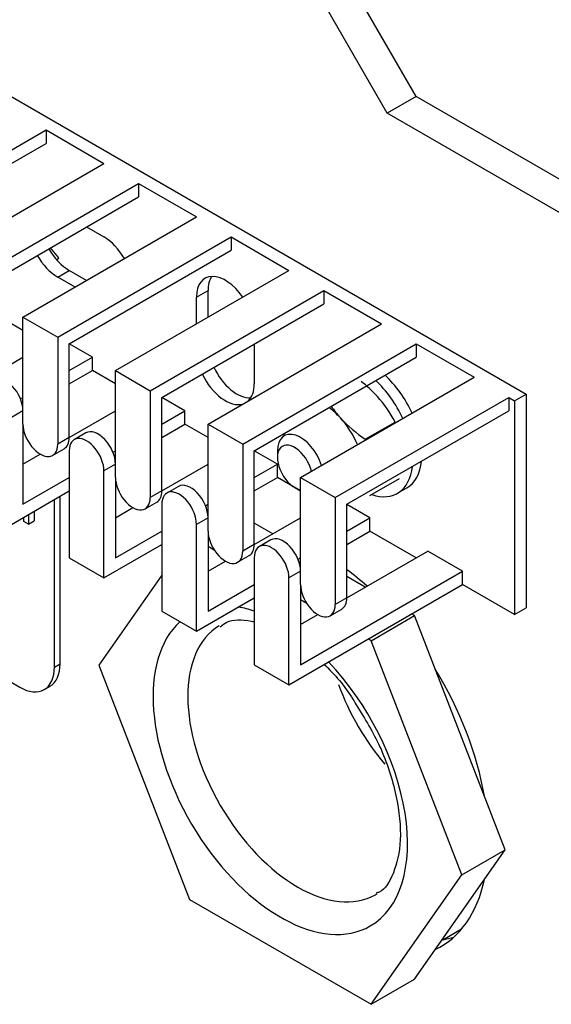
# Model space of a CAD drawing. Units: millimetres. Extents: x 1198 to 8676, y 884 to 8895.
# Drawn here: x 8020 to 8052, y 7351 to 7411 of the extents above; entities that cross this region are included whole.
import ezdxf

# ---------------------------------------------------------------- set-up
doc = ezdxf.new("R2010")
doc.units = ezdxf.units.MM
doc.layers.add('Default', color=7, linetype='Continuous')
doc.layers.add('DUMMY_563404151-', color=7, linetype='Continuous')

# ---------------------------------------------------------------- blocks, each defined once
blk = doc.blocks.new('SE8')
at = {"layer": 'DUMMY_563404151-', "color": 7, "linetype": 'Continuous'}
for p, q in [((7985.1, 7426.011), (8050.524, 7388.238)), ((8043.806, 7406.405), (8038.503, 7415.591)), ((8042.039, 7405.385), (8036.735, 7414.57)), ((8043.806, 7406.405), (8042.039, 7405.385)), ((8086.233, 7381.91), (8043.806, 7406.405)), ((8084.465, 7380.89), (8042.039, 7405.385)), ((8010.572, 7398.24), (8021.179, 7404.364)), ((8021.179, 7404.364), (8024.714, 7402.323)), ((8021.179, 7404.364), (8021.179, 7403.547)), ((8011.279, 7397.832), (8021.179, 7403.547)), ((8014.108, 7396.199), (8024.714, 7402.323)), ((8016.229, 7394.974), (8026.836, 7401.098)), ((8026.836, 7401.098), (8030.371, 7399.057)), ((8026.836, 7401.098), (8026.836, 7400.281)), ((8016.936, 7394.566), (8026.836, 7400.281)), ((8019.765, 7392.933), (8030.371, 7399.057)), ((8023.654, 7398.444), (8024.714, 7397.832)), ((8021.886, 7391.708), (8032.493, 7397.832)), ((8032.493, 7397.832), (8036.028, 7395.791)), ((8032.493, 7397.832), (8032.493, 7397.015)), ((8021.946, 7396.547), (8021.445, 7397.169)), ((8022.593, 7391.3), (8032.493, 7397.015)), ((8021.849, 7396.41), (8021.946, 7396.547)), ((8021.886, 7395.382), (8022.593, 7395.791)), ((8023.654, 7395.178), (8022.593, 7395.791)), ((8025.422, 7389.667), (8036.028, 7395.791)), ((8022.947, 7394.77), (8021.886, 7395.382)), ((8027.543, 7388.442), (8038.15, 7394.566)), ((8030.371, 7394.158), (8031.078, 7394.566)), ((8031.078, 7392.933), (8031.078, 7394.566)), ((8038.15, 7394.566), (8041.685, 7392.525)), ((8038.15, 7394.566), (8038.15, 7393.749)), ((8028.25, 7388.034), (8038.15, 7393.749)), ((8030.371, 7392.525), (8030.371, 7394.158)), ((8019.765, 7392.116), (8018.351, 7392.933)), ((8019.765, 7386.401), (8019.765, 7392.933)), ((8019.765, 7392.933), (8021.886, 7391.708)), ((8031.078, 7386.401), (8041.685, 7392.525)), ((8021.886, 7391.708), (8021.886, 7385.176)), ((8022.593, 7385.584), (8022.593, 7391.3)), ((8024.007, 7390.483), (8022.593, 7391.3)), ((8033.2, 7385.176), (8043.806, 7391.3)), ((8033.907, 7391.3), (8033.907, 7388.85)), ((8043.806, 7391.3), (8047.342, 7389.259)), ((8043.806, 7391.3), (8043.806, 7390.483)), ((8016.936, 7388.85), (8019.765, 7390.483)), ((8022.593, 7389.667), (8024.007, 7390.483)), ((8024.007, 7389.667), (8024.007, 7390.483)), ((8033.907, 7384.768), (8043.806, 7390.483)), ((8022.593, 7388.85), (8024.007, 7389.667)), ((8025.422, 7388.85), (8024.007, 7389.667)), ((8025.422, 7383.135), (8025.422, 7389.667)), ((8025.422, 7389.667), (8027.543, 7388.442)), ((8036.735, 7383.135), (8047.342, 7389.259)), ((8027.543, 7388.442), (8027.543, 7381.91)), ((8019.61, 7387.944), (8019.765, 7388.034)), ((8028.25, 7382.318), (8028.25, 7388.034)), ((8029.664, 7387.217), (8028.25, 7388.034)), ((8038.857, 7381.91), (8049.463, 7388.034)), ((8049.463, 7388.034), (8049.817, 7387.83)), ((8049.463, 7388.034), (8049.463, 7387.217)), ((8049.817, 7387.83), (8050.524, 7388.238)), ((8049.817, 7387.83), (8049.817, 7374.766)), ((8050.524, 7388.238), (8050.524, 7375.174)), ((8019.765, 7387.217), (8019.058, 7386.809)), ((8022.593, 7385.584), (8025.422, 7387.217)), ((8028.25, 7386.401), (8029.664, 7387.217)), ((8029.664, 7386.401), (8029.664, 7387.217)), ((8039.564, 7381.502), (8049.463, 7387.217)), ((8040.694, 7385.476), (8042.514, 7386.527)), ((8019.765, 7386.401), (8019.765, 7381.502)), ((8028.25, 7385.584), (8029.664, 7386.401)), ((8031.078, 7385.584), (8029.664, 7386.401)), ((8031.078, 7379.869), (8031.078, 7386.401)), ((8031.078, 7386.401), (8033.2, 7385.176)), ((8022.593, 7385.584), (8021.886, 7385.176)), ((8023.611, 7385.863), (8022.904, 7385.455)), ((8021.575, 7384.49), (8022.283, 7384.898)), ((8022.593, 7384.768), (8022.593, 7378.236)), ((8025.267, 7384.678), (8025.422, 7384.768)), ((8033.2, 7385.176), (8033.2, 7378.644)), ((8033.907, 7379.052), (8033.907, 7384.768)), ((8035.321, 7383.951), (8033.907, 7384.768)), ((8035.321, 7384.768), (8035.321, 7384.36)), ((8019.765, 7383.951), (8020.825, 7384.564)), ((8025.422, 7383.951), (8024.714, 7383.543)), ((8024.714, 7377.011), (8024.714, 7383.543)), ((8028.25, 7382.318), (8031.078, 7383.951)), ((8033.907, 7383.135), (8035.321, 7383.951)), ((8035.321, 7383.135), (8035.321, 7383.951)), ((8019.765, 7381.502), (8022.593, 7383.135)), ((8025.422, 7383.135), (8025.422, 7378.236)), ((8033.907, 7382.318), (8035.321, 7383.135)), ((8036.735, 7382.318), (8035.321, 7383.135)), ((8036.735, 7383.135), (8038.857, 7381.91)), ((8036.735, 7376.603), (8036.735, 7383.135)), ((8040.973, 7382.031), (8042.794, 7383.082)), ((8019.058, 7380.277), (8022.593, 7382.318)), ((8028.25, 7382.318), (8027.543, 7381.91)), ((8029.268, 7382.597), (8028.561, 7382.189)), ((8036.382, 7382.523), (8036.735, 7382.318)), ((8042.662, 7382.177), (8043.228, 7382.504)), ((8021.683, 7371.558), (8021.683, 7381.793)), ((8022.036, 7371.762), (8022.036, 7381.997)), ((8038.857, 7381.91), (8038.857, 7375.378)), ((8020.446, 7381.079), (8020.446, 7380.485)), ((8025.422, 7380.685), (8026.482, 7381.298)), ((8027.232, 7381.224), (8027.939, 7381.632)), ((8028.25, 7381.502), (8028.25, 7374.97)), ((8030.923, 7381.412), (8031.078, 7381.502)), ((8039.564, 7375.787), (8039.564, 7381.502)), ((8040.978, 7380.685), (8039.57, 7381.498)), ((8019.814, 7380.442), (8019.814, 7380.714)), ((8020.092, 7380.875), (8020.092, 7380.281)), ((8020.092, 7380.281), (8020.446, 7380.485)), ((8031.078, 7380.685), (8030.371, 7380.277)), ((8033.907, 7379.052), (8036.735, 7380.685)), ((8039.564, 7379.869), (8040.978, 7380.685)), ((8040.978, 7379.869), (8040.978, 7380.685)), ((8002.591, 7380.131), (8019.562, 7370.333)), ((8020.092, 7380.281), (8019.814, 7380.442)), ((8025.422, 7378.236), (8028.25, 7379.869)), ((8030.371, 7373.745), (8030.371, 7380.277)), ((8031.078, 7379.869), (8031.078, 7374.97)), ((8035.038, 7379.706), (8033.907, 7380.359)), ((8039.564, 7379.052), (8040.978, 7379.869)), ((8043.806, 7378.236), (8040.978, 7379.869)), ((8034.925, 7379.331), (8034.218, 7378.923)), ((8024.714, 7377.011), (8028.25, 7379.052)), ((8031.458, 7378.711), (8031.078, 7378.93)), ((8033.907, 7379.052), (8033.2, 7378.644)), ((8022.593, 7378.236), (8024.714, 7377.011)), ((8032.889, 7377.958), (8033.596, 7378.366)), ((8033.907, 7378.236), (8033.907, 7371.704)), ((8036.58, 7378.147), (8036.735, 7378.236)), ((8039.564, 7375.787), (8044.513, 7378.644)), ((8046.635, 7377.42), (8044.513, 7378.644)), ((8031.078, 7377.42), (8032.139, 7378.032)), ((8028.25, 7377.172), (8024.394, 7371.685)), ((8036.735, 7377.42), (8036.028, 7377.011)), ((8036.028, 7370.479), (8036.028, 7377.011)), ((8036.735, 7371.704), (8046.635, 7377.42)), ((8040.695, 7376.44), (8039.564, 7377.093)), ((8046.635, 7376.603), (8046.635, 7377.42)), ((8031.078, 7374.97), (8033.907, 7376.603)), ((8036.028, 7370.479), (8046.635, 7376.603)), ((8036.735, 7376.603), (8036.735, 7371.704)), ((8049.817, 7374.766), (8046.635, 7376.603)), ((8030.371, 7373.745), (8033.907, 7375.787)), ((8037.115, 7375.445), (8036.735, 7375.664)), ((8039.564, 7375.787), (8038.857, 7375.378)), ((8038.546, 7374.692), (8039.253, 7375.1)), ((8049.817, 7374.766), (8050.524, 7375.174)), ((8028.25, 7374.97), (8030.371, 7373.745)), ((8036.735, 7374.154), (8037.796, 7374.766)), ((8041.05, 7373.173), (8043.702, 7374.704)), ((8043.702, 7374.704), (8043.524, 7374.807)), ((8049.254, 7360.394), (8043.702, 7374.704)), ((8041.05, 7373.173), (8040.872, 7373.276)), ((8046.602, 7358.863), (8041.05, 7373.173)), ((8021.683, 7371.558), (8022.036, 7371.762)), ((8024.394, 7371.685), (8029.946, 7357.375)), ((8033.907, 7371.704), (8036.028, 7370.479)), ((8021.062, 7370.184), (8021.415, 7370.388)), ((8043.702, 7352.495), (8049.254, 7360.394)), ((8046.602, 7358.863), (8049.254, 7360.394)), ((8041.05, 7350.964), (8046.602, 7358.863)), ((8029.946, 7357.375), (8041.05, 7350.964)), ((8045.438, 7354.905), (8046.579, 7355.564)), ((8041.05, 7350.964), (8043.702, 7352.495))]:
    blk.add_line(p, q, dxfattribs=at)
for centre, radius, start, end in [((8034.929, 7382.038), 8.884, 42.92308, 51.661), ((8035.833, 7383.055), 7.53, 27.46557, 41.94366), ((8044.775, 7391.816), 7.533, 215.07006, 221.94026), ((8045.671, 7392.825), 8.876, 222.91767, 235.88836)]:
    blk.add_arc(centre, radius, start, end, dxfattribs=at)
for centre, major_axis, start_param, end_param in [((8024.714, 7395.791), (-1.25, 2.165), 4.712389, 5.497787), ((8021.886, 7397.424), (1.25, -2.165), 4.712389, 5.497787), ((8022.593, 7397.832), (1.25, -2.165), 4.712389, 5.497787), ((8032.139, 7393.137), (1.25, -2.165), 1.712693, 3.926991), ((8032.846, 7393.545), (1.25, -2.165), 3.428349, 3.926991), ((8032.846, 7390.279), (-1.25, 2.165), 1.428899, 2.854836), ((8018.704, 7387.83), (0.75, -1.299), 0.785398, 3.141593), ((8032.139, 7389.871), (-1.25, 2.165), 1.428899, 2.999696), ((8040.412, 7386.074), (-2.25, 3.897), 4.5546, 5.203272), ((8040.978, 7386.401), (-2.25, 3.897), 4.5546, 5.203272), ((8032.139, 7389.871), (-1.25, 2.165), 3.28349, 3.926991), ((8038.15, 7384.768), (-1.75, 3.031), 5.072297, 5.363526), ((8038.15, 7384.768), (-1.75, 3.031), 4.508958, 5.072297), ((8020.825, 7385.789), (-0.75, 1.299), 0.785398, 3.926991), ((8024.361, 7384.564), (0.75, -1.299), 0.785398, 3.141593), ((8036.735, 7383.951), (1, -1.732), 1.209429, 3.926991), ((8021.533, 7386.197), (-0.75, 1.299), 3.141593, 3.926991), ((8023.654, 7384.156), (0.75, -1.299), 0.785398, 3.926991), ((8038.15, 7384.768), (1.75, -3.031), 4.061252, 4.104313), ((8036.382, 7383.747), (0.75, -1.299), 1.079914, 5.837624), ((8040.978, 7386.401), (-2.25, 3.897), 3.141593, 3.808604), ((8040.412, 7386.074), (-2.25, 3.897), 2.56911, 3.808604), ((8026.482, 7382.523), (-0.75, 1.299), 0.785398, 3.926991), ((8027.189, 7382.931), (-0.75, 1.299), 3.141593, 3.926991), ((8029.311, 7380.89), (0.75, -1.299), 0.785398, 3.926991), ((8030.018, 7381.298), (0.75, -1.299), 0.785398, 3.141593), ((8032.139, 7379.257), (-0.75, 1.299), 0.785398, 3.926991), ((8035.675, 7378.032), (0.75, -1.299), 0.785398, 3.141593), ((8032.846, 7379.665), (-0.75, 1.299), 3.141593, 3.926991), ((8034.968, 7377.624), (0.75, -1.299), 0.785398, 3.926991), ((8038.15, 7366.805), (-7.125, 12.341), -1.051562, -0.926214), ((8037.796, 7375.991), (-0.75, 1.299), 0.785398, 3.926991), ((8038.503, 7376.399), (-0.75, 1.299), 3.141593, 3.926991), ((8035.498, 7365.274), (5.5, -9.526), -3.720991, -3.592725), ((8035.498, 7365.274), (5.5, -9.526), 3.266333, 6.283185), ((8036.559, 7365.886), (-4.75, 8.227), 0.008768, 3.141593), ((8019.562, 7372.782), (-1.5, 2.598), 2.356194, 3.926991), ((8019.915, 7372.986), (-1.5, 2.598), 3.141593, 3.926991), ((8035.498, 7365.274), (5.5, -9.526), 0, 1.966757), ((8038.15, 7366.805), (-7.125, 12.341), 4.14739, 4.753789), ((8044.973, 7370.745), (4.75, -8.227), 4.419873, 5.022427), ((8038.15, 7366.805), (-7.125, 12.341), 3.100192, 3.706592), ((8036.559, 7365.886), (-4.75, 8.227), 3.141593, 3.166034), ((8039.917, 7367.826), (-7.125, 12.341), -3.34715, -3.265967)]:
    blk.add_ellipse(centre, major_axis=major_axis, ratio=0.57735, start_param=start_param, end_param=end_param, dxfattribs=at)
for points, knots in [([(8031.819, 7374.014), (8031.959, 7374.132), (8032.39, 7374.477), (8033.174, 7374.486), (8033.839, 7374.348), (8033.89, 7374.337)], [0, 0, 0, 0, 0.0872887, 0.3078474, 0.3260216, 0.3260216, 0.3260216, 0.3260216]), ([(8038.151, 7371.747), (8038.817, 7371.115), (8039.556, 7370.294), (8040.06, 7369.388), (8040.129, 7369.264)], [0.7737743, 0.7737743, 0.7737743, 0.7737743, 0.9733157, 1, 1, 1, 1]), ([(8040.129, 7369.264), (8040.699, 7368.357), (8041.721, 7366.68), (8042.693, 7363.675), (8042.954, 7360.917), (8042.463, 7358.875), (8041.881, 7357.919), (8041.425, 7357.773), (8041.351, 7357.751)], [0, 0, 0, 0, 0.177683, 0.378851, 0.577518, 0.772679, 0.968091, 1, 1, 1, 1])]:
    blk.add_open_spline(points, degree=3, knots=knots, dxfattribs=at)

msp = doc.modelspace()

# ---------------------------------------------------------------- block references
at = {"layer": 'Default'}
msp.add_blockref('SE8', (0, 0), dxfattribs=at)

doc.saveas('drawing.dxf')
